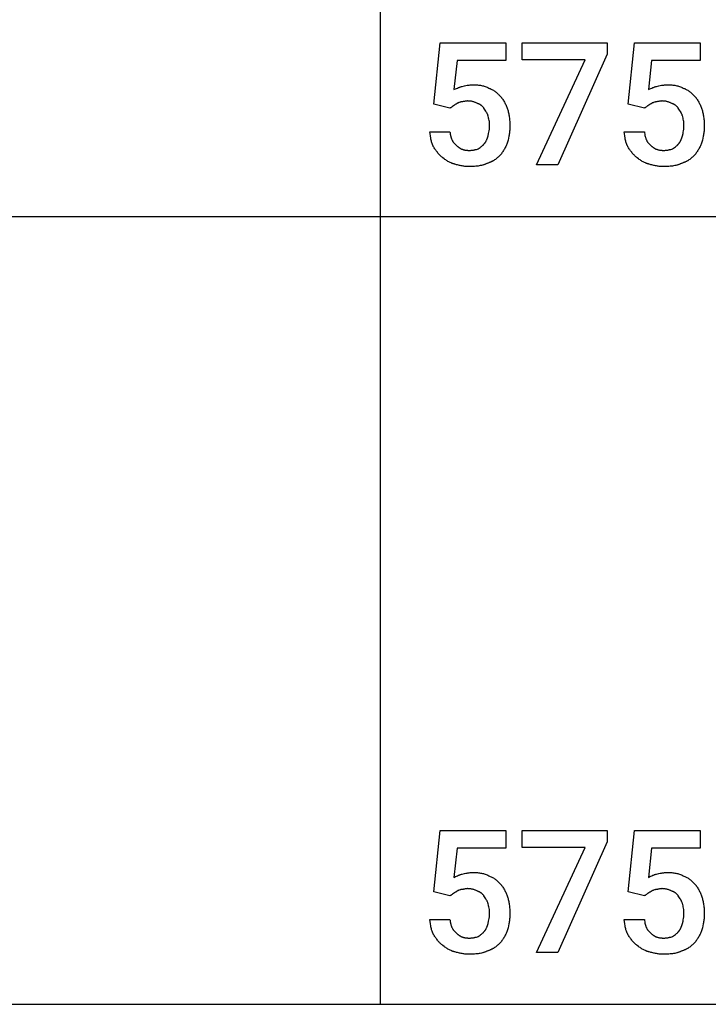
# Model space of a CAD drawing. Units: millimetres. Extents: x 0 to 24750, y 0 to 6400.
# Drawn here: x 19517 to 20916, y 0 to 2000 of the extents above; entities that cross this region are included whole.
import ezdxf

# ---------------------------------------------------------------- set-up
doc = ezdxf.new("R2010")
doc.units = ezdxf.units.MM
doc.header["$MEASUREMENT"] = 0
doc.layers.add('- TAB', color=4, linetype='Continuous', true_color=0x00ffff)
doc.layers.add('- TITLES', color=7, linetype='Continuous', true_color=0x7fffbf)

msp = doc.modelspace()

# ---------------------------------------------------------------- linework, layer by layer
at = {"layer": '- TAB'}
for points in [[(20250, 0), (20250, 4800)], [(18000, 1600), (20250, 1600)], [(20250, 1600), (22500, 1600)], [(18000, 0), (20250, 0)], [(20250, 0), (22500, 0)]]:
    msp.add_lwpolyline(points, dxfattribs=at)
at = {"layer": '- TITLES'}
for points in [[(20358.2, 1828.3), (20371.4, 1953.3), (20504.6, 1953.3), (20504.6, 1917.1), (20405.9, 1917.1), (20399.3, 1857.9)], [(20753, 1828.3), (20766.1, 1953.3), (20899.3, 1953.3), (20899.3, 1917.1), (20800.7, 1917.1), (20794.1, 1857.9)], [(20399.3, 1857.9), (20402.4, 1859.4), (20404.3, 1860.3), (20406.3, 1861.2), (20408.6, 1862.1), (20409.7, 1862.6), (20410.9, 1863), (20412.1, 1863.4), (20413.3, 1863.8), (20414.6, 1864.1), (20415.8, 1864.5)], [(20415.8, 1864.5), (20420.8, 1865.7), (20423.4, 1866.2), (20426.1, 1866.7), (20427.5, 1867), (20428.9, 1867.2), (20430.4, 1867.3), (20432, 1867.5), (20433.6, 1867.6), (20435.3, 1867.7), (20437, 1867.7), (20438.8, 1867.8)], [(20438.8, 1867.8), (20441, 1867.7), (20443.1, 1867.7), (20445.1, 1867.6), (20447.2, 1867.4), (20449.2, 1867.2), (20451.2, 1867), (20453.1, 1866.7), (20455.1, 1866.3), (20457, 1865.9), (20458.9, 1865.4), (20460.8, 1864.9), (20462.6, 1864.3), (20464.5, 1863.6), (20466.4, 1862.9), (20468.2, 1862.1), (20470.1, 1861.2)], [(20470.1, 1861.2), (20471.6, 1860.5), (20473.1, 1859.9), (20474.7, 1859.1), (20476.2, 1858.4), (20477.7, 1857.6), (20479.2, 1856.7), (20480.7, 1855.8), (20482.2, 1854.8), (20483.7, 1853.8), (20485.1, 1852.7), (20485.8, 1852.1), (20486.5, 1851.5), (20487.2, 1850.9), (20487.9, 1850.3), (20488.6, 1849.7), (20489.2, 1849), (20489.9, 1848.4), (20490.6, 1847.7), (20491.2, 1847), (20491.8, 1846.2), (20492.5, 1845.5), (20493.1, 1844.7)], [(20794.1, 1857.9), (20797.1, 1859.4), (20799, 1860.3), (20801.1, 1861.2), (20803.3, 1862.1), (20804.5, 1862.6), (20805.6, 1863), (20806.8, 1863.4), (20808.1, 1863.8), (20809.3, 1864.1), (20810.5, 1864.5)], [(20810.5, 1864.5), (20815.5, 1865.7), (20818.1, 1866.2), (20820.8, 1866.7), (20822.2, 1867), (20823.7, 1867.2), (20825.2, 1867.3), (20826.7, 1867.5), (20828.3, 1867.6), (20830, 1867.7), (20831.7, 1867.7), (20833.6, 1867.8)], [(20833.6, 1867.8), (20835.7, 1867.7), (20837.8, 1867.7), (20839.9, 1867.6), (20841.9, 1867.4), (20843.9, 1867.2), (20845.9, 1867), (20847.9, 1866.7), (20849.8, 1866.3), (20851.7, 1865.9), (20853.6, 1865.4), (20855.5, 1864.9), (20857.4, 1864.3), (20859.2, 1863.6), (20861.1, 1862.9), (20863, 1862.1), (20864.8, 1861.2)], [(20864.8, 1861.2), (20866.3, 1860.5), (20867.9, 1859.9), (20869.4, 1859.1), (20870.9, 1858.4), (20872.5, 1857.6), (20874, 1856.7), (20875.5, 1855.8), (20876.9, 1854.8), (20878.4, 1853.8), (20879.8, 1852.7), (20880.5, 1852.1), (20881.2, 1851.5), (20881.9, 1850.9), (20882.6, 1850.3), (20883.3, 1849.7), (20884, 1849), (20884.6, 1848.4), (20885.3, 1847.7), (20885.9, 1847), (20886.6, 1846.2), (20887.2, 1845.5), (20887.8, 1844.7)], [(20493.1, 1844.7), (20493.7, 1844.1), (20494.3, 1843.5), (20494.9, 1842.8), (20495.5, 1842.1), (20496.1, 1841.4), (20496.6, 1840.7), (20497.2, 1840), (20497.7, 1839.2), (20498.8, 1837.7), (20499.8, 1836.1), (20500.8, 1834.5), (20501.7, 1832.8), (20502.6, 1831.1), (20503.5, 1829.3), (20504.3, 1827.6), (20505.1, 1825.8), (20505.9, 1824), (20506.6, 1822.1), (20507.3, 1820.3), (20507.9, 1818.4)], [(20887.8, 1844.7), (20888.4, 1844.1), (20889, 1843.5), (20889.6, 1842.8), (20890.2, 1842.1), (20890.8, 1841.4), (20891.4, 1840.7), (20891.9, 1840), (20892.5, 1839.2), (20893.5, 1837.7), (20894.5, 1836.1), (20895.5, 1834.5), (20896.5, 1832.8), (20897.4, 1831.1), (20898.2, 1829.3), (20899.1, 1827.6), (20899.9, 1825.8), (20900.6, 1824), (20901.3, 1822.1), (20902, 1820.3), (20902.6, 1818.4)], [(20391.1, 1820.1), (20358.2, 1828.3)], [(20397.7, 1825), (20397.5, 1824.8), (20397.4, 1824.7), (20397.2, 1824.5), (20397, 1824.4), (20396.6, 1824.1), (20396.2, 1823.8), (20395.3, 1823.1), (20394.4, 1822.5), (20393.5, 1821.9), (20392.6, 1821.3), (20392.2, 1821), (20391.8, 1820.7), (20391.6, 1820.5), (20391.4, 1820.4), (20391.3, 1820.2), (20391.1, 1820.1)], [(20405.9, 1829.9), (20405.3, 1829.6), (20404.8, 1829.3), (20404.2, 1829), (20403.7, 1828.7), (20402.7, 1828.1), (20401.8, 1827.5), (20400.9, 1826.9), (20399.9, 1826.2), (20399.4, 1825.9), (20398.9, 1825.6), (20398.3, 1825.3), (20397.7, 1825)], [(20414.1, 1833.2), (20413.8, 1833.1), (20413.5, 1832.9), (20413.2, 1832.8), (20412.9, 1832.7), (20412.6, 1832.6), (20412.3, 1832.5), (20411.7, 1832.2), (20409.4, 1831.6), (20408.9, 1831.4), (20408.4, 1831.3), (20408.1, 1831.2), (20407.9, 1831.1), (20407.7, 1831), (20407.4, 1830.9), (20407.2, 1830.8), (20407.1, 1830.8), (20407, 1830.7), (20406.9, 1830.7), (20406.8, 1830.6), (20406.7, 1830.5), (20406.6, 1830.5), (20406.5, 1830.4), (20406.4, 1830.4), (20406.3, 1830.3), (20406.2, 1830.2), (20406.2, 1830.2), (20406.1, 1830.1), (20406, 1830), (20405.9, 1829.9)], [(20427.3, 1834.9), (20426.8, 1834.9), (20426.4, 1834.8), (20426, 1834.8), (20425.5, 1834.8), (20424.7, 1834.7), (20423.9, 1834.6), (20423.1, 1834.5), (20422.3, 1834.3), (20420.7, 1834), (20419.2, 1833.7), (20418.4, 1833.6), (20417.6, 1833.5), (20416.8, 1833.4), (20415.9, 1833.3), (20415.5, 1833.3), (20415.1, 1833.2), (20414.6, 1833.2), (20414.1, 1833.2)], [(20447, 1829.9), (20445.8, 1830.5), (20444.6, 1831.1), (20443.3, 1831.6), (20442.1, 1832.1), (20440.9, 1832.5), (20439.6, 1832.9), (20438.4, 1833.3), (20437.2, 1833.6), (20435.9, 1833.9), (20434.7, 1834.2), (20433.5, 1834.4), (20432.2, 1834.6), (20431, 1834.7), (20429.8, 1834.8), (20428.5, 1834.8), (20427.3, 1834.9)], [(20460.2, 1820.1), (20459.9, 1820.5), (20459.6, 1821), (20459.2, 1821.4), (20458.9, 1821.8), (20458.5, 1822.3), (20458.2, 1822.7), (20457.8, 1823.1), (20457.4, 1823.5), (20457.1, 1823.8), (20456.7, 1824.2), (20456.3, 1824.6), (20455.9, 1824.9), (20455.5, 1825.3), (20455.1, 1825.6), (20454.7, 1825.9), (20454.2, 1826.2), (20453.8, 1826.5), (20453.4, 1826.8), (20452.9, 1827.1), (20452.5, 1827.4), (20452.1, 1827.7), (20451.6, 1827.9), (20451.2, 1828.2), (20450.7, 1828.4), (20450.3, 1828.6), (20449.8, 1828.8), (20449.3, 1829), (20448.9, 1829.2), (20448.4, 1829.4), (20448, 1829.6), (20447.5, 1829.8), (20447, 1829.9)], [(20468.4, 1805.3), (20468.3, 1805.7), (20468.1, 1806.2), (20467.7, 1807.1), (20467.3, 1808), (20466.9, 1809), (20466.4, 1809.9), (20466, 1810.8), (20465.5, 1811.7), (20464.9, 1812.7), (20463.8, 1814.5), (20462.6, 1816.4), (20460.2, 1820.1)], [(20785.9, 1820.1), (20753, 1828.3)], [(20792.4, 1825), (20792.3, 1824.8), (20792.1, 1824.7), (20791.9, 1824.5), (20791.7, 1824.4), (20791.4, 1824.1), (20790.9, 1823.8), (20790.1, 1823.1), (20789.1, 1822.5), (20788.2, 1821.9), (20787.3, 1821.3), (20786.9, 1821), (20786.5, 1820.7), (20786.4, 1820.5), (20786.2, 1820.4), (20786, 1820.2), (20785.9, 1820.1)], [(20800.7, 1829.9), (20800.1, 1829.6), (20799.5, 1829.3), (20799, 1829), (20798.4, 1828.7), (20797.5, 1828.1), (20796.5, 1827.5), (20795.6, 1826.9), (20794.6, 1826.2), (20794.1, 1825.9), (20793.6, 1825.6), (20793, 1825.3), (20792.4, 1825)], [(20808.9, 1833.2), (20808.6, 1833.1), (20808.3, 1832.9), (20808, 1832.8), (20807.7, 1832.7), (20807.3, 1832.6), (20807, 1832.5), (20806.4, 1832.2), (20804.2, 1831.6), (20803.6, 1831.4), (20803.1, 1831.3), (20802.9, 1831.2), (20802.6, 1831.1), (20802.4, 1831), (20802.2, 1830.9), (20802, 1830.8), (20801.8, 1830.8), (20801.7, 1830.7), (20801.6, 1830.7), (20801.5, 1830.6), (20801.4, 1830.5), (20801.3, 1830.5), (20801.3, 1830.4), (20801.2, 1830.4), (20801.1, 1830.3), (20801, 1830.2), (20800.9, 1830.2), (20800.8, 1830.1), (20800.7, 1830), (20800.7, 1829.9)], [(20822, 1834.9), (20821.6, 1834.9), (20821.1, 1834.8), (20820.7, 1834.8), (20820.3, 1834.8), (20819.4, 1834.7), (20818.6, 1834.6), (20817.8, 1834.5), (20817, 1834.3), (20815.5, 1834), (20813.9, 1833.7), (20813.1, 1833.6), (20812.3, 1833.5), (20811.5, 1833.4), (20810.7, 1833.3), (20810.2, 1833.3), (20809.8, 1833.2), (20809.3, 1833.2), (20808.9, 1833.2)], [(20841.8, 1829.9), (20840.5, 1830.5), (20839.3, 1831.1), (20838.1, 1831.6), (20836.8, 1832.1), (20835.6, 1832.5), (20834.4, 1832.9), (20833.1, 1833.3), (20831.9, 1833.6), (20830.7, 1833.9), (20829.4, 1834.2), (20828.2, 1834.4), (20827, 1834.6), (20825.7, 1834.7), (20824.5, 1834.8), (20823.3, 1834.8), (20822, 1834.9)], [(20854.9, 1820.1), (20854.6, 1820.5), (20854.3, 1821), (20854, 1821.4), (20853.6, 1821.8), (20853.3, 1822.3), (20852.9, 1822.7), (20852.6, 1823.1), (20852.2, 1823.5), (20851.8, 1823.8), (20851.4, 1824.2), (20851, 1824.6), (20850.6, 1824.9), (20850.2, 1825.3), (20849.8, 1825.6), (20849.4, 1825.9), (20849, 1826.2), (20848.5, 1826.5), (20848.1, 1826.8), (20847.7, 1827.1), (20847.2, 1827.4), (20846.8, 1827.7), (20846.4, 1827.9), (20845.9, 1828.2), (20845.5, 1828.4), (20845, 1828.6), (20844.5, 1828.8), (20844.1, 1829), (20843.6, 1829.2), (20843.2, 1829.4), (20842.7, 1829.6), (20842.2, 1829.8), (20841.8, 1829.9)], [(20863.2, 1805.3), (20863, 1805.7), (20862.8, 1806.2), (20862.5, 1807.1), (20862.1, 1808), (20861.6, 1809), (20861.2, 1809.9), (20860.7, 1810.8), (20860.2, 1811.7), (20859.7, 1812.7), (20858.5, 1814.5), (20857.4, 1816.4), (20854.9, 1820.1)], [(20471.7, 1785.5), (20471.7, 1786.8), (20471.6, 1788), (20471.5, 1789.2), (20471.4, 1790.5), (20471.3, 1791.7), (20471.1, 1792.9), (20470.7, 1795.4), (20470.2, 1797.9), (20469.6, 1800.3), (20468.4, 1805.3)], [(20507.9, 1818.4), (20508.5, 1816.6), (20509.1, 1814.6), (20509.6, 1812.7), (20510.1, 1810.7), (20510.5, 1808.7), (20510.9, 1806.6), (20511.3, 1804.5), (20511.6, 1802.4), (20511.9, 1800.2), (20512.1, 1798), (20512.3, 1795.7), (20512.5, 1793.4), (20512.8, 1788.7), (20512.8, 1783.9)], [(20866.4, 1785.5), (20866.4, 1786.8), (20866.4, 1788), (20866.3, 1789.2), (20866.2, 1790.5), (20866, 1791.7), (20865.8, 1792.9), (20865.4, 1795.4), (20864.9, 1797.9), (20864.4, 1800.3), (20863.2, 1805.3)], [(20902.6, 1818.4), (20903.2, 1816.6), (20903.8, 1814.6), (20904.3, 1812.7), (20904.8, 1810.7), (20905.2, 1808.7), (20905.6, 1806.6), (20906, 1804.5), (20906.3, 1802.4), (20906.6, 1800.2), (20906.9, 1798), (20907.1, 1795.7), (20907.3, 1793.4), (20907.5, 1788.7), (20907.6, 1783.9)], [(20468.4, 1764.1), (20469.6, 1769.1), (20470.2, 1771.6), (20470.7, 1774.2), (20470.9, 1775.5), (20471.1, 1776.9), (20471.3, 1778.2), (20471.4, 1779.6), (20471.5, 1781.1), (20471.6, 1782.5), (20471.7, 1784), (20471.7, 1785.5)], [(20512.8, 1783.9), (20512.8, 1781.7), (20512.8, 1779.6), (20512.7, 1777.6), (20512.5, 1775.5), (20512.3, 1773.5), (20512.1, 1771.4), (20511.9, 1769.4), (20511.6, 1767.4), (20511.3, 1765.4), (20510.9, 1763.4), (20510.1, 1759.4), (20509.1, 1755.2), (20507.9, 1751)], [(20863.2, 1764.1), (20864.4, 1769.1), (20864.9, 1771.6), (20865.4, 1774.2), (20865.6, 1775.5), (20865.8, 1776.9), (20866, 1778.2), (20866.2, 1779.6), (20866.3, 1781.1), (20866.4, 1782.5), (20866.4, 1784), (20866.4, 1785.5)], [(20907.6, 1783.9), (20907.5, 1781.7), (20907.5, 1779.6), (20907.4, 1777.6), (20907.3, 1775.5), (20907.1, 1773.5), (20906.9, 1771.4), (20906.6, 1769.4), (20906.3, 1767.4), (20906, 1765.4), (20905.6, 1763.4), (20904.8, 1759.4), (20903.8, 1755.2), (20902.6, 1751)], [(20358.2, 1741.1), (20357.8, 1741.9), (20357.3, 1742.7), (20356.9, 1743.5), (20356.5, 1744.4), (20356.1, 1745.2), (20355.8, 1746.1), (20355.4, 1747), (20355.1, 1747.9), (20354.8, 1748.8), (20354.5, 1749.7), (20353.9, 1751.6), (20353.4, 1753.5), (20352.9, 1755.5), (20352.4, 1757.5), (20352, 1759.6), (20351.3, 1763.8), (20350, 1772.4)], [(20350, 1772.4), (20391.1, 1772.4)], [(20391.1, 1772.4), (20391.4, 1770), (20391.8, 1767.7), (20392.2, 1765.5), (20392.5, 1764.4), (20392.7, 1763.4), (20393, 1762.4), (20393.2, 1761.4), (20393.5, 1760.4), (20393.8, 1759.5), (20394.2, 1758.6), (20394.5, 1757.7), (20394.9, 1756.8), (20395.2, 1755.9), (20395.6, 1755.1), (20396, 1754.3), (20396.5, 1753.5), (20396.9, 1752.7), (20397.4, 1751.9), (20397.9, 1751.2), (20398.4, 1750.4), (20399, 1749.7), (20399.6, 1749), (20400.1, 1748.3), (20400.8, 1747.6), (20401.4, 1747), (20402.1, 1746.3), (20402.8, 1745.7), (20403.5, 1745), (20404.3, 1744.4)], [(20461.8, 1749.3), (20462, 1749.5), (20462.1, 1749.7), (20462.3, 1749.8), (20462.4, 1750), (20462.6, 1750.2), (20462.7, 1750.3), (20462.9, 1750.5), (20463, 1750.7), (20463.3, 1751.1), (20463.5, 1751.5), (20463.8, 1751.9), (20464, 1752.3), (20464.3, 1752.8), (20464.5, 1753.2), (20464.7, 1753.7), (20464.9, 1754.2), (20465.4, 1755.1), (20465.7, 1756.1), (20466.1, 1757.1), (20466.5, 1758.2), (20467.2, 1760.2), (20468.4, 1764.1)], [(20753, 1741.1), (20752.5, 1741.9), (20752.1, 1742.7), (20751.7, 1743.5), (20751.3, 1744.4), (20750.9, 1745.2), (20750.5, 1746.1), (20750.2, 1747), (20749.8, 1747.9), (20749.5, 1748.8), (20749.2, 1749.7), (20748.6, 1751.6), (20748.1, 1753.5), (20747.6, 1755.5), (20747.2, 1757.5), (20746.8, 1759.6), (20746, 1763.8), (20744.7, 1772.4)], [(20744.7, 1772.4), (20785.9, 1772.4)], [(20785.9, 1772.4), (20786.2, 1770), (20786.6, 1767.7), (20787, 1765.5), (20787.2, 1764.4), (20787.4, 1763.4), (20787.7, 1762.4), (20788, 1761.4), (20788.3, 1760.4), (20788.6, 1759.5), (20788.9, 1758.6), (20789.2, 1757.7), (20789.6, 1756.8), (20790, 1755.9), (20790.4, 1755.1), (20790.8, 1754.3), (20791.2, 1753.5), (20791.7, 1752.7), (20792.1, 1751.9), (20792.6, 1751.2), (20793.2, 1750.4), (20793.7, 1749.7), (20794.3, 1749), (20794.9, 1748.3), (20795.5, 1747.6), (20796.2, 1747), (20796.8, 1746.3), (20797.5, 1745.7), (20798.3, 1745), (20799, 1744.4)], [(20856.6, 1749.3), (20856.7, 1749.5), (20856.9, 1749.7), (20857, 1749.8), (20857.2, 1750), (20857.3, 1750.2), (20857.5, 1750.3), (20857.6, 1750.5), (20857.7, 1750.7), (20858, 1751.1), (20858.3, 1751.5), (20858.5, 1751.9), (20858.8, 1752.3), (20859, 1752.8), (20859.2, 1753.2), (20859.5, 1753.7), (20859.7, 1754.2), (20860.1, 1755.1), (20860.5, 1756.1), (20860.9, 1757.1), (20861.2, 1758.2), (20861.9, 1760.2), (20863.2, 1764.1)], [(20376.3, 1719.7), (20375.7, 1720.2), (20375.1, 1720.7), (20373.9, 1721.7), (20372.6, 1722.8), (20371.4, 1724), (20370.2, 1725.2), (20369, 1726.5), (20367.8, 1727.8), (20366.7, 1729.2), (20365.5, 1730.6), (20364.4, 1732), (20363.3, 1733.5), (20362.2, 1735), (20361.2, 1736.5), (20360.1, 1738), (20359.2, 1739.6), (20358.2, 1741.1)], [(20404.3, 1744.4), (20404.9, 1743.8), (20405.5, 1743.2), (20406.2, 1742.6), (20406.8, 1742.1), (20407.5, 1741.6), (20408.2, 1741.1), (20408.8, 1740.6), (20409.5, 1740.1), (20410.3, 1739.6), (20411, 1739.2), (20411.7, 1738.8), (20412.5, 1738.4), (20413.2, 1738), (20414, 1737.7), (20414.8, 1737.3), (20415.6, 1737), (20416.4, 1736.7), (20417.2, 1736.4), (20418.1, 1736.2), (20418.9, 1735.9), (20419.8, 1735.7), (20420.7, 1735.5), (20421.6, 1735.3), (20422.5, 1735.2), (20423.5, 1735), (20424.5, 1734.9), (20425.4, 1734.8), (20426.4, 1734.7), (20427.4, 1734.6), (20428.5, 1734.6), (20429.5, 1734.5), (20430.6, 1734.5)], [(20448.7, 1737.8), (20452.4, 1740.3), (20454.1, 1741.6), (20455, 1742.3), (20455.9, 1743), (20456.7, 1743.7), (20457.5, 1744.4), (20458.3, 1745.1), (20458.7, 1745.5), (20459.1, 1745.9), (20459.5, 1746.3), (20459.8, 1746.7), (20460.2, 1747.1), (20460.5, 1747.6), (20460.9, 1748), (20461.2, 1748.4), (20461.5, 1748.9), (20461.8, 1749.3)], [(20507.9, 1751), (20507.3, 1749.2), (20506.6, 1747.4), (20505.9, 1745.6), (20505.1, 1743.9), (20504.3, 1742.2), (20503.5, 1740.5), (20502.6, 1738.8), (20501.7, 1737.2), (20500.8, 1735.6), (20499.8, 1734), (20498.8, 1732.4), (20497.7, 1730.9), (20496.6, 1729.3), (20495.5, 1727.8), (20493.1, 1724.7)], [(20771.1, 1719.7), (20770.4, 1720.2), (20769.8, 1720.7), (20768.6, 1721.7), (20767.4, 1722.8), (20766.1, 1724), (20764.9, 1725.2), (20763.7, 1726.5), (20762.6, 1727.8), (20761.4, 1729.2), (20760.2, 1730.6), (20759.1, 1732), (20758, 1733.5), (20756.9, 1735), (20755.9, 1736.5), (20754.9, 1738), (20753.9, 1739.6), (20753, 1741.1)], [(20799, 1744.4), (20799.6, 1743.8), (20800.3, 1743.2), (20800.9, 1742.6), (20801.6, 1742.1), (20802.2, 1741.6), (20802.9, 1741.1), (20803.6, 1740.6), (20804.3, 1740.1), (20805, 1739.6), (20805.7, 1739.2), (20806.4, 1738.8), (20807.2, 1738.4), (20808, 1738), (20808.7, 1737.7), (20809.5, 1737.3), (20810.3, 1737), (20811.1, 1736.7), (20812, 1736.4), (20812.8, 1736.2), (20813.7, 1735.9), (20814.6, 1735.7), (20815.4, 1735.5), (20816.4, 1735.3), (20817.3, 1735.2), (20818.2, 1735), (20819.2, 1734.9), (20820.2, 1734.8), (20821.2, 1734.7), (20822.2, 1734.6), (20823.2, 1734.6), (20824.3, 1734.5), (20825.3, 1734.5)], [(20843.4, 1737.8), (20847.1, 1740.3), (20848.9, 1741.6), (20849.8, 1742.3), (20850.6, 1743), (20851.5, 1743.7), (20852.3, 1744.4), (20853.1, 1745.1), (20853.4, 1745.5), (20853.8, 1745.9), (20854.2, 1746.3), (20854.6, 1746.7), (20854.9, 1747.1), (20855.3, 1747.6), (20855.6, 1748), (20855.9, 1748.4), (20856.3, 1748.9), (20856.6, 1749.3)], [(20902.6, 1751), (20902, 1749.2), (20901.3, 1747.4), (20900.6, 1745.6), (20899.9, 1743.9), (20899.1, 1742.2), (20898.2, 1740.5), (20897.4, 1738.8), (20896.5, 1737.2), (20895.5, 1735.6), (20894.5, 1734), (20893.5, 1732.4), (20892.5, 1730.9), (20891.4, 1729.3), (20890.2, 1727.8), (20887.8, 1724.7)], [(20430.6, 1734.5), (20431.8, 1734.6), (20433.1, 1734.6), (20434.3, 1734.7), (20435.5, 1734.8), (20436.7, 1735), (20437.9, 1735.1), (20439.1, 1735.3), (20440.3, 1735.6), (20441.4, 1735.8), (20442.5, 1736.1), (20444.7, 1736.6), (20446.8, 1737.2), (20448.7, 1737.8)], [(20493.1, 1724.7), (20491.8, 1723.4), (20490.5, 1722.2), (20489.2, 1721), (20487.8, 1719.8), (20486.4, 1718.6), (20484.9, 1717.4), (20483.4, 1716.3), (20481.8, 1715.2), (20480.1, 1714.2), (20479.3, 1713.6), (20478.4, 1713.1), (20477.5, 1712.6), (20476.7, 1712.2), (20475.7, 1711.7), (20474.8, 1711.3), (20473.9, 1710.8), (20472.9, 1710.4), (20471.9, 1710), (20470.9, 1709.6), (20469.9, 1709.2), (20468.9, 1708.9), (20467.8, 1708.5), (20466.8, 1708.2)], [(20825.3, 1734.5), (20826.6, 1734.6), (20827.8, 1734.6), (20829, 1734.7), (20830.2, 1734.8), (20831.4, 1735), (20832.6, 1735.1), (20833.8, 1735.3), (20835, 1735.6), (20836.1, 1735.8), (20837.3, 1736.1), (20839.4, 1736.6), (20841.5, 1737.2), (20843.4, 1737.8)], [(20887.8, 1724.7), (20886.6, 1723.4), (20885.3, 1722.2), (20883.9, 1721), (20882.6, 1719.8), (20881.1, 1718.6), (20879.6, 1717.4), (20878.1, 1716.3), (20876.5, 1715.2), (20874.9, 1714.2), (20874, 1713.6), (20873.2, 1713.1), (20872.3, 1712.6), (20871.4, 1712.2), (20870.5, 1711.7), (20869.6, 1711.3), (20868.6, 1710.8), (20867.7, 1710.4), (20866.7, 1710), (20865.7, 1709.6), (20864.7, 1709.2), (20863.6, 1708.9), (20862.6, 1708.5), (20861.5, 1708.2)], [(20401, 1706.6), (20400.2, 1706.7), (20399.4, 1706.9), (20398.7, 1707.1), (20397.9, 1707.3), (20397.1, 1707.6), (20396.4, 1707.8), (20395.6, 1708.1), (20394.8, 1708.4), (20394, 1708.7), (20393.3, 1709), (20391.7, 1709.7), (20390.2, 1710.5), (20388.7, 1711.3), (20387.1, 1712.2), (20385.6, 1713.1), (20384, 1714.1), (20382.5, 1715.1), (20380.9, 1716.2), (20379.4, 1717.4), (20376.3, 1719.7)], [(20430.6, 1701.6), (20428.7, 1701.7), (20426.9, 1701.7), (20425, 1701.8), (20423.2, 1702), (20421.3, 1702.1), (20419.5, 1702.3), (20417.6, 1702.6), (20415.8, 1702.9), (20413.9, 1703.2), (20412.1, 1703.6), (20410.2, 1704), (20408.4, 1704.4), (20406.5, 1704.9), (20404.7, 1705.4), (20402.8, 1706), (20401, 1706.6)], [(20466.8, 1708.2), (20465.8, 1707.8), (20464.9, 1707.3), (20464, 1706.9), (20463, 1706.5), (20462, 1706.1), (20461, 1705.8), (20460, 1705.4), (20459, 1705.1), (20458, 1704.8), (20457, 1704.5), (20454.9, 1704), (20452.7, 1703.5), (20450.5, 1703.1), (20448.3, 1702.7), (20445.9, 1702.4), (20443.6, 1702.2), (20441.1, 1702), (20438.6, 1701.8), (20436, 1701.7), (20430.6, 1701.6)], [(20795.7, 1706.6), (20795, 1706.7), (20794.2, 1706.9), (20793.4, 1707.1), (20792.6, 1707.3), (20791.9, 1707.6), (20791.1, 1707.8), (20790.3, 1708.1), (20789.6, 1708.4), (20788.8, 1708.7), (20788, 1709), (20786.5, 1709.7), (20784.9, 1710.5), (20783.4, 1711.3), (20781.8, 1712.2), (20780.3, 1713.1), (20778.8, 1714.1), (20777.2, 1715.1), (20775.7, 1716.2), (20774.1, 1717.4), (20771.1, 1719.7)], [(20825.3, 1701.6), (20823.5, 1701.7), (20821.6, 1701.7), (20819.8, 1701.8), (20817.9, 1702), (20816.1, 1702.1), (20814.2, 1702.3), (20812.4, 1702.6), (20810.5, 1702.9), (20808.7, 1703.2), (20806.8, 1703.6), (20805, 1704), (20803.1, 1704.4), (20801.3, 1704.9), (20799.4, 1705.4), (20797.6, 1706), (20795.7, 1706.6)], [(20861.5, 1708.2), (20860.6, 1707.8), (20859.6, 1707.3), (20858.7, 1706.9), (20857.7, 1706.5), (20856.8, 1706.1), (20855.8, 1705.8), (20854.8, 1705.4), (20853.8, 1705.1), (20852.8, 1704.8), (20851.7, 1704.5), (20849.6, 1704), (20847.5, 1703.5), (20845.3, 1703.1), (20843, 1702.7), (20840.7, 1702.4), (20838.3, 1702.2), (20835.8, 1702), (20833.3, 1701.8), (20830.7, 1701.7), (20825.3, 1701.6)], [(20358.2, 228.3), (20371.4, 353.3), (20504.6, 353.3), (20504.6, 317.1), (20405.9, 317.1), (20399.3, 257.9)], [(20753, 228.3), (20766.1, 353.3), (20899.3, 353.3), (20899.3, 317.1), (20800.7, 317.1), (20794.1, 257.9)], [(20399.3, 257.9), (20402.4, 259.4), (20404.3, 260.3), (20406.3, 261.2), (20408.6, 262.1), (20409.7, 262.6), (20410.9, 263), (20412.1, 263.4), (20413.3, 263.8), (20414.6, 264.1), (20415.8, 264.5)], [(20415.8, 264.5), (20420.8, 265.7), (20423.4, 266.2), (20426.1, 266.7), (20427.5, 267), (20428.9, 267.2), (20430.4, 267.3), (20432, 267.5), (20433.6, 267.6), (20435.3, 267.7), (20437, 267.7), (20438.8, 267.8)], [(20438.8, 267.8), (20441, 267.7), (20443.1, 267.7), (20445.1, 267.6), (20447.2, 267.4), (20449.2, 267.2), (20451.2, 267), (20453.1, 266.7), (20455.1, 266.3), (20457, 265.9), (20458.9, 265.4), (20460.8, 264.9), (20462.6, 264.3), (20464.5, 263.6), (20466.4, 262.9), (20468.2, 262.1), (20470.1, 261.2)], [(20470.1, 261.2), (20471.6, 260.5), (20473.1, 259.9), (20474.7, 259.1), (20476.2, 258.4), (20477.7, 257.6), (20479.2, 256.7), (20480.7, 255.8), (20482.2, 254.8), (20483.7, 253.8), (20485.1, 252.7), (20485.8, 252.1), (20486.5, 251.5), (20487.2, 250.9), (20487.9, 250.3), (20488.6, 249.7), (20489.2, 249), (20489.9, 248.4), (20490.6, 247.7), (20491.2, 247), (20491.8, 246.2), (20492.5, 245.5), (20493.1, 244.7)], [(20794.1, 257.9), (20797.1, 259.4), (20799, 260.3), (20801.1, 261.2), (20803.3, 262.1), (20804.5, 262.6), (20805.6, 263), (20806.8, 263.4), (20808.1, 263.8), (20809.3, 264.1), (20810.5, 264.5)], [(20810.5, 264.5), (20815.5, 265.7), (20818.1, 266.2), (20820.8, 266.7), (20822.2, 267), (20823.7, 267.2), (20825.2, 267.3), (20826.7, 267.5), (20828.3, 267.6), (20830, 267.7), (20831.7, 267.7), (20833.6, 267.8)], [(20833.6, 267.8), (20835.7, 267.7), (20837.8, 267.7), (20839.9, 267.6), (20841.9, 267.4), (20843.9, 267.2), (20845.9, 267), (20847.9, 266.7), (20849.8, 266.3), (20851.7, 265.9), (20853.6, 265.4), (20855.5, 264.9), (20857.4, 264.3), (20859.2, 263.6), (20861.1, 262.9), (20863, 262.1), (20864.8, 261.2)], [(20864.8, 261.2), (20866.3, 260.5), (20867.9, 259.9), (20869.4, 259.1), (20870.9, 258.4), (20872.5, 257.6), (20874, 256.7), (20875.5, 255.8), (20876.9, 254.8), (20878.4, 253.8), (20879.8, 252.7), (20880.5, 252.1), (20881.2, 251.5), (20881.9, 250.9), (20882.6, 250.3), (20883.3, 249.7), (20884, 249), (20884.6, 248.4), (20885.3, 247.7), (20885.9, 247), (20886.6, 246.2), (20887.2, 245.5), (20887.8, 244.7)], [(20493.1, 244.7), (20493.7, 244.1), (20494.3, 243.5), (20494.9, 242.8), (20495.5, 242.1), (20496.1, 241.4), (20496.6, 240.7), (20497.2, 240), (20497.7, 239.2), (20498.8, 237.7), (20499.8, 236.1), (20500.8, 234.5), (20501.7, 232.8), (20502.6, 231.1), (20503.5, 229.3), (20504.3, 227.6), (20505.1, 225.8), (20505.9, 224), (20506.6, 222.1), (20507.3, 220.3), (20507.9, 218.4)], [(20887.8, 244.7), (20888.4, 244.1), (20889, 243.5), (20889.6, 242.8), (20890.2, 242.1), (20890.8, 241.4), (20891.4, 240.7), (20891.9, 240), (20892.5, 239.2), (20893.5, 237.7), (20894.5, 236.1), (20895.5, 234.5), (20896.5, 232.8), (20897.4, 231.1), (20898.2, 229.3), (20899.1, 227.6), (20899.9, 225.8), (20900.6, 224), (20901.3, 222.1), (20902, 220.3), (20902.6, 218.4)], [(20391.1, 220.1), (20358.2, 228.3)], [(20397.7, 225), (20397.5, 224.8), (20397.4, 224.7), (20397.2, 224.5), (20397, 224.4), (20396.6, 224.1), (20396.2, 223.8), (20395.3, 223.1), (20394.4, 222.5), (20393.5, 221.9), (20392.6, 221.3), (20392.2, 221), (20391.8, 220.7), (20391.6, 220.5), (20391.4, 220.4), (20391.3, 220.2), (20391.1, 220.1)], [(20405.9, 229.9), (20405.3, 229.6), (20404.8, 229.3), (20404.2, 229), (20403.7, 228.7), (20402.7, 228.1), (20401.8, 227.5), (20400.9, 226.9), (20399.9, 226.2), (20399.4, 225.9), (20398.9, 225.6), (20398.3, 225.3), (20397.7, 225)], [(20414.1, 233.2), (20413.8, 233.1), (20413.5, 232.9), (20413.2, 232.8), (20412.9, 232.7), (20412.6, 232.6), (20412.3, 232.5), (20411.7, 232.2), (20409.4, 231.6), (20408.9, 231.4), (20408.4, 231.3), (20408.1, 231.2), (20407.9, 231.1), (20407.7, 231), (20407.4, 230.9), (20407.2, 230.8), (20407.1, 230.8), (20407, 230.7), (20406.9, 230.7), (20406.8, 230.6), (20406.7, 230.5), (20406.6, 230.5), (20406.5, 230.4), (20406.4, 230.4), (20406.3, 230.3), (20406.2, 230.2), (20406.2, 230.2), (20406.1, 230.1), (20406, 230), (20405.9, 229.9)], [(20427.3, 234.9), (20426.8, 234.9), (20426.4, 234.8), (20426, 234.8), (20425.5, 234.8), (20424.7, 234.7), (20423.9, 234.6), (20423.1, 234.5), (20422.3, 234.3), (20420.7, 234), (20419.2, 233.7), (20418.4, 233.6), (20417.6, 233.5), (20416.8, 233.4), (20415.9, 233.3), (20415.5, 233.3), (20415.1, 233.2), (20414.6, 233.2), (20414.1, 233.2)], [(20447, 229.9), (20445.8, 230.5), (20444.6, 231.1), (20443.3, 231.6), (20442.1, 232.1), (20440.9, 232.5), (20439.6, 232.9), (20438.4, 233.3), (20437.2, 233.6), (20435.9, 233.9), (20434.7, 234.2), (20433.5, 234.4), (20432.2, 234.6), (20431, 234.7), (20429.8, 234.8), (20428.5, 234.8), (20427.3, 234.9)], [(20460.2, 220.1), (20459.9, 220.5), (20459.6, 221), (20459.2, 221.4), (20458.9, 221.8), (20458.5, 222.3), (20458.2, 222.7), (20457.8, 223.1), (20457.4, 223.5), (20457.1, 223.8), (20456.7, 224.2), (20456.3, 224.6), (20455.9, 224.9), (20455.5, 225.3), (20455.1, 225.6), (20454.7, 225.9), (20454.2, 226.2), (20453.8, 226.5), (20453.4, 226.8), (20452.9, 227.1), (20452.5, 227.4), (20452.1, 227.7), (20451.6, 227.9), (20451.2, 228.2), (20450.7, 228.4), (20450.3, 228.6), (20449.8, 228.8), (20449.3, 229), (20448.9, 229.2), (20448.4, 229.4), (20448, 229.6), (20447.5, 229.8), (20447, 229.9)], [(20468.4, 205.3), (20468.3, 205.7), (20468.1, 206.2), (20467.7, 207.1), (20467.3, 208), (20466.9, 209), (20466.4, 209.9), (20466, 210.8), (20465.5, 211.7), (20464.9, 212.7), (20463.8, 214.5), (20462.6, 216.4), (20460.2, 220.1)], [(20785.9, 220.1), (20753, 228.3)], [(20792.4, 225), (20792.3, 224.8), (20792.1, 224.7), (20791.9, 224.5), (20791.7, 224.4), (20791.4, 224.1), (20790.9, 223.8), (20790.1, 223.1), (20789.1, 222.5), (20788.2, 221.9), (20787.3, 221.3), (20786.9, 221), (20786.5, 220.7), (20786.4, 220.5), (20786.2, 220.4), (20786, 220.2), (20785.9, 220.1)], [(20800.7, 229.9), (20800.1, 229.6), (20799.5, 229.3), (20799, 229), (20798.4, 228.7), (20797.5, 228.1), (20796.5, 227.5), (20795.6, 226.9), (20794.6, 226.2), (20794.1, 225.9), (20793.6, 225.6), (20793, 225.3), (20792.4, 225)], [(20808.9, 233.2), (20808.6, 233.1), (20808.3, 232.9), (20808, 232.8), (20807.7, 232.7), (20807.3, 232.6), (20807, 232.5), (20806.4, 232.2), (20804.2, 231.6), (20803.6, 231.4), (20803.1, 231.3), (20802.9, 231.2), (20802.6, 231.1), (20802.4, 231), (20802.2, 230.9), (20802, 230.8), (20801.8, 230.8), (20801.7, 230.7), (20801.6, 230.7), (20801.5, 230.6), (20801.4, 230.5), (20801.3, 230.5), (20801.3, 230.4), (20801.2, 230.4), (20801.1, 230.3), (20801, 230.2), (20800.9, 230.2), (20800.8, 230.1), (20800.7, 230), (20800.7, 229.9)], [(20822, 234.9), (20821.6, 234.9), (20821.1, 234.8), (20820.7, 234.8), (20820.3, 234.8), (20819.4, 234.7), (20818.6, 234.6), (20817.8, 234.5), (20817, 234.3), (20815.5, 234), (20813.9, 233.7), (20813.1, 233.6), (20812.3, 233.5), (20811.5, 233.4), (20810.7, 233.3), (20810.2, 233.3), (20809.8, 233.2), (20809.3, 233.2), (20808.9, 233.2)], [(20841.8, 229.9), (20840.5, 230.5), (20839.3, 231.1), (20838.1, 231.6), (20836.8, 232.1), (20835.6, 232.5), (20834.4, 232.9), (20833.1, 233.3), (20831.9, 233.6), (20830.7, 233.9), (20829.4, 234.2), (20828.2, 234.4), (20827, 234.6), (20825.7, 234.7), (20824.5, 234.8), (20823.3, 234.8), (20822, 234.9)], [(20854.9, 220.1), (20854.6, 220.5), (20854.3, 221), (20854, 221.4), (20853.6, 221.8), (20853.3, 222.3), (20852.9, 222.7), (20852.6, 223.1), (20852.2, 223.5), (20851.8, 223.8), (20851.4, 224.2), (20851, 224.6), (20850.6, 224.9), (20850.2, 225.3), (20849.8, 225.6), (20849.4, 225.9), (20849, 226.2), (20848.5, 226.5), (20848.1, 226.8), (20847.7, 227.1), (20847.2, 227.4), (20846.8, 227.7), (20846.4, 227.9), (20845.9, 228.2), (20845.5, 228.4), (20845, 228.6), (20844.5, 228.8), (20844.1, 229), (20843.6, 229.2), (20843.2, 229.4), (20842.7, 229.6), (20842.2, 229.8), (20841.8, 229.9)], [(20863.2, 205.3), (20863, 205.7), (20862.8, 206.2), (20862.5, 207.1), (20862.1, 208), (20861.6, 209), (20861.2, 209.9), (20860.7, 210.8), (20860.2, 211.7), (20859.7, 212.7), (20858.5, 214.5), (20857.4, 216.4), (20854.9, 220.1)], [(20471.7, 185.5), (20471.7, 186.8), (20471.6, 188), (20471.5, 189.2), (20471.4, 190.5), (20471.3, 191.7), (20471.1, 192.9), (20470.7, 195.4), (20470.2, 197.9), (20469.6, 200.3), (20468.4, 205.3)], [(20507.9, 218.4), (20508.5, 216.6), (20509.1, 214.6), (20509.6, 212.7), (20510.1, 210.7), (20510.5, 208.7), (20510.9, 206.6), (20511.3, 204.5), (20511.6, 202.4), (20511.9, 200.2), (20512.1, 198), (20512.3, 195.7), (20512.5, 193.4), (20512.8, 188.7), (20512.8, 183.9)], [(20866.4, 185.5), (20866.4, 186.8), (20866.4, 188), (20866.3, 189.2), (20866.2, 190.5), (20866, 191.7), (20865.8, 192.9), (20865.4, 195.4), (20864.9, 197.9), (20864.4, 200.3), (20863.2, 205.3)], [(20902.6, 218.4), (20903.2, 216.6), (20903.8, 214.6), (20904.3, 212.7), (20904.8, 210.7), (20905.2, 208.7), (20905.6, 206.6), (20906, 204.5), (20906.3, 202.4), (20906.6, 200.2), (20906.9, 198), (20907.1, 195.7), (20907.3, 193.4), (20907.5, 188.7), (20907.6, 183.9)], [(20468.4, 164.1), (20469.6, 169.1), (20470.2, 171.6), (20470.7, 174.2), (20470.9, 175.5), (20471.1, 176.9), (20471.3, 178.2), (20471.4, 179.6), (20471.5, 181.1), (20471.6, 182.5), (20471.7, 184), (20471.7, 185.5)], [(20512.8, 183.9), (20512.8, 181.7), (20512.8, 179.6), (20512.7, 177.6), (20512.5, 175.5), (20512.3, 173.5), (20512.1, 171.4), (20511.9, 169.4), (20511.6, 167.4), (20511.3, 165.4), (20510.9, 163.4), (20510.1, 159.4), (20509.1, 155.2), (20507.9, 151)], [(20863.2, 164.1), (20864.4, 169.1), (20864.9, 171.6), (20865.4, 174.2), (20865.6, 175.5), (20865.8, 176.9), (20866, 178.2), (20866.2, 179.6), (20866.3, 181.1), (20866.4, 182.5), (20866.4, 184), (20866.4, 185.5)], [(20907.6, 183.9), (20907.5, 181.7), (20907.5, 179.6), (20907.4, 177.6), (20907.3, 175.5), (20907.1, 173.5), (20906.9, 171.4), (20906.6, 169.4), (20906.3, 167.4), (20906, 165.4), (20905.6, 163.4), (20904.8, 159.4), (20903.8, 155.2), (20902.6, 151)], [(20358.2, 141.1), (20357.8, 141.9), (20357.3, 142.7), (20356.9, 143.5), (20356.5, 144.4), (20356.1, 145.2), (20355.8, 146.1), (20355.4, 147), (20355.1, 147.9), (20354.8, 148.8), (20354.5, 149.7), (20353.9, 151.6), (20353.4, 153.5), (20352.9, 155.5), (20352.4, 157.5), (20352, 159.6), (20351.3, 163.8), (20350, 172.4)], [(20350, 172.4), (20391.1, 172.4)], [(20391.1, 172.4), (20391.4, 170), (20391.8, 167.7), (20392.2, 165.5), (20392.5, 164.4), (20392.7, 163.4), (20393, 162.4), (20393.2, 161.4), (20393.5, 160.4), (20393.8, 159.5), (20394.2, 158.6), (20394.5, 157.7), (20394.9, 156.8), (20395.2, 155.9), (20395.6, 155.1), (20396, 154.3), (20396.5, 153.5), (20396.9, 152.7), (20397.4, 151.9), (20397.9, 151.2), (20398.4, 150.4), (20399, 149.7), (20399.6, 149), (20400.1, 148.3), (20400.8, 147.6), (20401.4, 147), (20402.1, 146.3), (20402.8, 145.7), (20403.5, 145), (20404.3, 144.4)], [(20461.8, 149.3), (20462, 149.5), (20462.1, 149.7), (20462.3, 149.8), (20462.4, 150), (20462.6, 150.2), (20462.7, 150.3), (20462.9, 150.5), (20463, 150.7), (20463.3, 151.1), (20463.5, 151.5), (20463.8, 151.9), (20464, 152.3), (20464.3, 152.8), (20464.5, 153.2), (20464.7, 153.7), (20464.9, 154.2), (20465.4, 155.1), (20465.7, 156.1), (20466.1, 157.1), (20466.5, 158.2), (20467.2, 160.2), (20468.4, 164.1)], [(20753, 141.1), (20752.5, 141.9), (20752.1, 142.7), (20751.7, 143.5), (20751.3, 144.4), (20750.9, 145.2), (20750.5, 146.1), (20750.2, 147), (20749.8, 147.9), (20749.5, 148.8), (20749.2, 149.7), (20748.6, 151.6), (20748.1, 153.5), (20747.6, 155.5), (20747.2, 157.5), (20746.8, 159.6), (20746, 163.8), (20744.7, 172.4)], [(20744.7, 172.4), (20785.9, 172.4)], [(20785.9, 172.4), (20786.2, 170), (20786.6, 167.7), (20787, 165.5), (20787.2, 164.4), (20787.4, 163.4), (20787.7, 162.4), (20788, 161.4), (20788.3, 160.4), (20788.6, 159.5), (20788.9, 158.6), (20789.2, 157.7), (20789.6, 156.8), (20790, 155.9), (20790.4, 155.1), (20790.8, 154.3), (20791.2, 153.5), (20791.7, 152.7), (20792.1, 151.9), (20792.6, 151.2), (20793.2, 150.4), (20793.7, 149.7), (20794.3, 149), (20794.9, 148.3), (20795.5, 147.6), (20796.2, 147), (20796.8, 146.3), (20797.5, 145.7), (20798.3, 145), (20799, 144.4)], [(20856.6, 149.3), (20856.7, 149.5), (20856.9, 149.7), (20857, 149.8), (20857.2, 150), (20857.3, 150.2), (20857.5, 150.3), (20857.6, 150.5), (20857.7, 150.7), (20858, 151.1), (20858.3, 151.5), (20858.5, 151.9), (20858.8, 152.3), (20859, 152.8), (20859.2, 153.2), (20859.5, 153.7), (20859.7, 154.2), (20860.1, 155.1), (20860.5, 156.1), (20860.9, 157.1), (20861.2, 158.2), (20861.9, 160.2), (20863.2, 164.1)], [(20376.3, 119.7), (20375.7, 120.2), (20375.1, 120.7), (20373.9, 121.7), (20372.6, 122.8), (20371.4, 124), (20370.2, 125.2), (20369, 126.5), (20367.8, 127.8), (20366.7, 129.2), (20365.5, 130.6), (20364.4, 132), (20363.3, 133.5), (20362.2, 135), (20361.2, 136.5), (20360.1, 138), (20359.2, 139.6), (20358.2, 141.1)], [(20404.3, 144.4), (20404.9, 143.8), (20405.5, 143.2), (20406.2, 142.6), (20406.8, 142.1), (20407.5, 141.6), (20408.2, 141.1), (20408.8, 140.6), (20409.5, 140.1), (20410.3, 139.6), (20411, 139.2), (20411.7, 138.8), (20412.5, 138.4), (20413.2, 138), (20414, 137.7), (20414.8, 137.3), (20415.6, 137), (20416.4, 136.7), (20417.2, 136.4), (20418.1, 136.2), (20418.9, 135.9), (20419.8, 135.7), (20420.7, 135.5), (20421.6, 135.3), (20422.5, 135.2), (20423.5, 135), (20424.5, 134.9), (20425.4, 134.8), (20426.4, 134.7), (20427.4, 134.6), (20428.5, 134.6), (20429.5, 134.5), (20430.6, 134.5)], [(20448.7, 137.8), (20452.4, 140.3), (20454.1, 141.6), (20455, 142.3), (20455.9, 143), (20456.7, 143.7), (20457.5, 144.4), (20458.3, 145.1), (20458.7, 145.5), (20459.1, 145.9), (20459.5, 146.3), (20459.8, 146.7), (20460.2, 147.1), (20460.5, 147.6), (20460.9, 148), (20461.2, 148.4), (20461.5, 148.9), (20461.8, 149.3)], [(20507.9, 151), (20507.3, 149.2), (20506.6, 147.4), (20505.9, 145.6), (20505.1, 143.9), (20504.3, 142.2), (20503.5, 140.5), (20502.6, 138.8), (20501.7, 137.2), (20500.8, 135.6), (20499.8, 134), (20498.8, 132.4), (20497.7, 130.9), (20496.6, 129.3), (20495.5, 127.8), (20493.1, 124.7)], [(20771.1, 119.7), (20770.4, 120.2), (20769.8, 120.7), (20768.6, 121.7), (20767.4, 122.8), (20766.1, 124), (20764.9, 125.2), (20763.7, 126.5), (20762.6, 127.8), (20761.4, 129.2), (20760.2, 130.6), (20759.1, 132), (20758, 133.5), (20756.9, 135), (20755.9, 136.5), (20754.9, 138), (20753.9, 139.6), (20753, 141.1)], [(20799, 144.4), (20799.6, 143.8), (20800.3, 143.2), (20800.9, 142.6), (20801.6, 142.1), (20802.2, 141.6), (20802.9, 141.1), (20803.6, 140.6), (20804.3, 140.1), (20805, 139.6), (20805.7, 139.2), (20806.4, 138.8), (20807.2, 138.4), (20808, 138), (20808.7, 137.7), (20809.5, 137.3), (20810.3, 137), (20811.1, 136.7), (20812, 136.4), (20812.8, 136.2), (20813.7, 135.9), (20814.6, 135.7), (20815.4, 135.5), (20816.4, 135.3), (20817.3, 135.2), (20818.2, 135), (20819.2, 134.9), (20820.2, 134.8), (20821.2, 134.7), (20822.2, 134.6), (20823.2, 134.6), (20824.3, 134.5), (20825.3, 134.5)], [(20843.4, 137.8), (20847.1, 140.3), (20848.9, 141.6), (20849.8, 142.3), (20850.6, 143), (20851.5, 143.7), (20852.3, 144.4), (20853.1, 145.1), (20853.4, 145.5), (20853.8, 145.9), (20854.2, 146.3), (20854.6, 146.7), (20854.9, 147.1), (20855.3, 147.6), (20855.6, 148), (20855.9, 148.4), (20856.3, 148.9), (20856.6, 149.3)], [(20902.6, 151), (20902, 149.2), (20901.3, 147.4), (20900.6, 145.6), (20899.9, 143.9), (20899.1, 142.2), (20898.2, 140.5), (20897.4, 138.8), (20896.5, 137.2), (20895.5, 135.6), (20894.5, 134), (20893.5, 132.4), (20892.5, 130.9), (20891.4, 129.3), (20890.2, 127.8), (20887.8, 124.7)], [(20430.6, 134.5), (20431.8, 134.6), (20433.1, 134.6), (20434.3, 134.7), (20435.5, 134.8), (20436.7, 135), (20437.9, 135.1), (20439.1, 135.3), (20440.3, 135.6), (20441.4, 135.8), (20442.5, 136.1), (20444.7, 136.6), (20446.8, 137.2), (20448.7, 137.8)], [(20493.1, 124.7), (20491.8, 123.4), (20490.5, 122.2), (20489.2, 121), (20487.8, 119.8), (20486.4, 118.6), (20484.9, 117.4), (20483.4, 116.3), (20481.8, 115.2), (20480.1, 114.2), (20479.3, 113.6), (20478.4, 113.1), (20477.5, 112.6), (20476.7, 112.2), (20475.7, 111.7), (20474.8, 111.3), (20473.9, 110.8), (20472.9, 110.4), (20471.9, 110), (20470.9, 109.6), (20469.9, 109.2), (20468.9, 108.9), (20467.8, 108.5), (20466.8, 108.2)], [(20825.3, 134.5), (20826.6, 134.6), (20827.8, 134.6), (20829, 134.7), (20830.2, 134.8), (20831.4, 135), (20832.6, 135.1), (20833.8, 135.3), (20835, 135.6), (20836.1, 135.8), (20837.3, 136.1), (20839.4, 136.6), (20841.5, 137.2), (20843.4, 137.8)], [(20887.8, 124.7), (20886.6, 123.4), (20885.3, 122.2), (20883.9, 121), (20882.6, 119.8), (20881.1, 118.6), (20879.6, 117.4), (20878.1, 116.3), (20876.5, 115.2), (20874.9, 114.2), (20874, 113.6), (20873.2, 113.1), (20872.3, 112.6), (20871.4, 112.2), (20870.5, 111.7), (20869.6, 111.3), (20868.6, 110.8), (20867.7, 110.4), (20866.7, 110), (20865.7, 109.6), (20864.7, 109.2), (20863.6, 108.9), (20862.6, 108.5), (20861.5, 108.2)], [(20401, 106.6), (20400.2, 106.7), (20399.4, 106.9), (20398.7, 107.1), (20397.9, 107.3), (20397.1, 107.6), (20396.4, 107.8), (20395.6, 108.1), (20394.8, 108.4), (20394, 108.7), (20393.3, 109), (20391.7, 109.7), (20390.2, 110.5), (20388.7, 111.3), (20387.1, 112.2), (20385.6, 113.1), (20384, 114.1), (20382.5, 115.1), (20380.9, 116.2), (20379.4, 117.4), (20376.3, 119.7)], [(20430.6, 101.6), (20428.7, 101.7), (20426.9, 101.7), (20425, 101.8), (20423.2, 102), (20421.3, 102.1), (20419.5, 102.3), (20417.6, 102.6), (20415.8, 102.9), (20413.9, 103.2), (20412.1, 103.6), (20410.2, 104), (20408.4, 104.4), (20406.5, 104.9), (20404.7, 105.4), (20402.8, 106), (20401, 106.6)], [(20466.8, 108.2), (20465.8, 107.8), (20464.9, 107.3), (20464, 106.9), (20463, 106.5), (20462, 106.1), (20461, 105.8), (20460, 105.4), (20459, 105.1), (20458, 104.8), (20457, 104.5), (20454.9, 104), (20452.7, 103.5), (20450.5, 103.1), (20448.3, 102.7), (20445.9, 102.4), (20443.6, 102.2), (20441.1, 102), (20438.6, 101.8), (20436, 101.7), (20430.6, 101.6)], [(20795.7, 106.6), (20795, 106.7), (20794.2, 106.9), (20793.4, 107.1), (20792.6, 107.3), (20791.9, 107.6), (20791.1, 107.8), (20790.3, 108.1), (20789.6, 108.4), (20788.8, 108.7), (20788, 109), (20786.5, 109.7), (20784.9, 110.5), (20783.4, 111.3), (20781.8, 112.2), (20780.3, 113.1), (20778.8, 114.1), (20777.2, 115.1), (20775.7, 116.2), (20774.1, 117.4), (20771.1, 119.7)], [(20825.3, 101.6), (20823.5, 101.7), (20821.6, 101.7), (20819.8, 101.8), (20817.9, 102), (20816.1, 102.1), (20814.2, 102.3), (20812.4, 102.6), (20810.5, 102.9), (20808.7, 103.2), (20806.8, 103.6), (20805, 104), (20803.1, 104.4), (20801.3, 104.9), (20799.4, 105.4), (20797.6, 106), (20795.7, 106.6)], [(20861.5, 108.2), (20860.6, 107.8), (20859.6, 107.3), (20858.7, 106.9), (20857.7, 106.5), (20856.8, 106.1), (20855.8, 105.8), (20854.8, 105.4), (20853.8, 105.1), (20852.8, 104.8), (20851.7, 104.5), (20849.6, 104), (20847.5, 103.5), (20845.3, 103.1), (20843, 102.7), (20840.7, 102.4), (20838.3, 102.2), (20835.8, 102), (20833.3, 101.8), (20830.7, 101.7), (20825.3, 101.6)]]:
    msp.add_lwpolyline(points, dxfattribs=at)
for points in [[(20710.2, 1930.3), (20609.9, 1704.9), (20567.1, 1704.9), (20665.8, 1918.7), (20537.5, 1918.7), (20537.5, 1953.3), (20710.2, 1953.3)], [(20710.2, 330.3), (20609.9, 104.9), (20567.1, 104.9), (20665.8, 318.7), (20537.5, 318.7), (20537.5, 353.3), (20710.2, 353.3)]]:
    msp.add_lwpolyline(points, close=True, dxfattribs=at)

doc.saveas('drawing.dxf')
